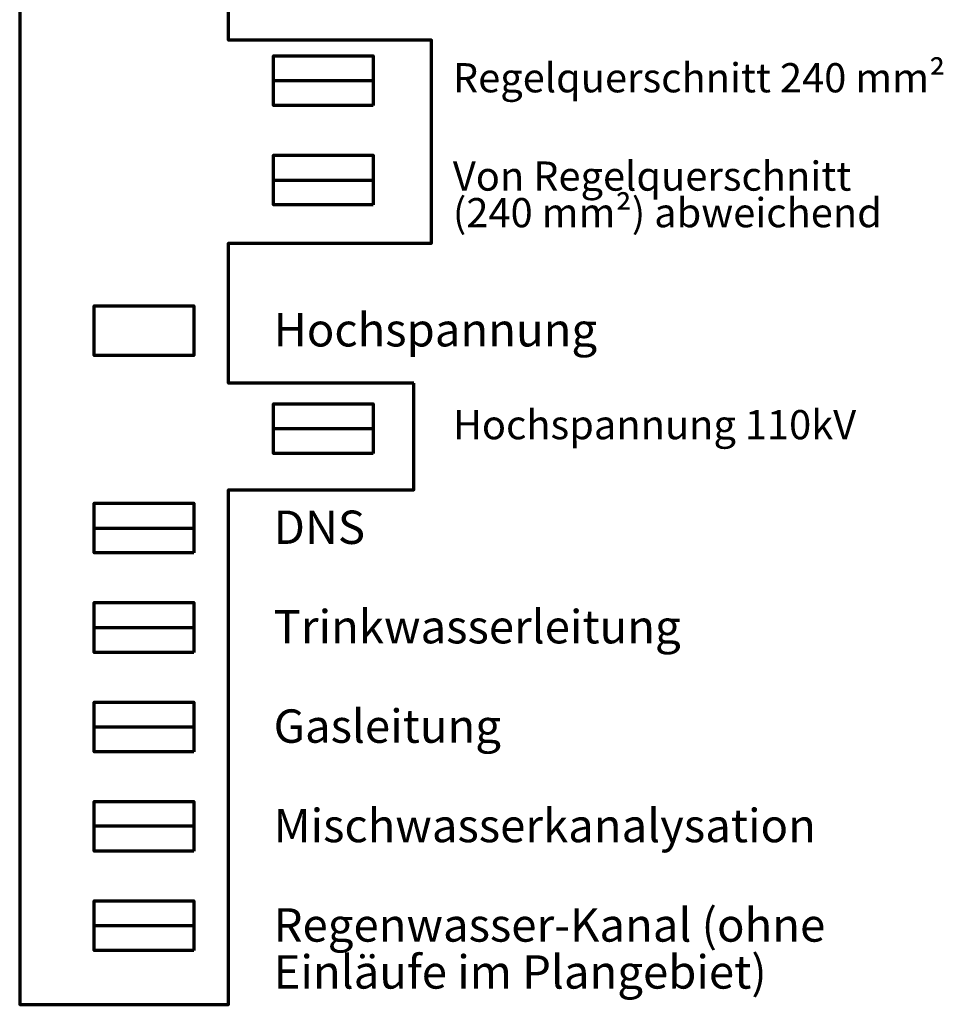
# Model space of a CAD drawing. Units: metres. Extents: x 20959 to 26913, y 18028 to 18669.
# Drawn here: x 21296 to 21312, y 18323 to 18341 of the extents above; entities that cross this region are included whole.
import ezdxf

# ---------------------------------------------------------------- set-up
doc = ezdxf.new("R2010")
doc.units = ezdxf.units.M
for name, color, linetype, lineweight, true_color in [('Externe Planer_Leitungen- BWB-_EW_Misch_Haltung', 7, 'Continuous', 100, 0x994c00), ('Externe Planer_Leitungen- BWB-_EW_Regen_Haltung', 150, 'Continuous', 100, 0x007fff), ('Externe Planer_Leitungen- GAS- Leitungsabschnitt', 200, 'Continuous', 100, 0xbf00ff), ('Externe Planer_Leitungen- SNB-_NIS_HSP_Linie [6.4]', 250, 'Continuous', 25, 0x333333), ('Externe Planer_Leitungen- SNB-_NIS_MSP_Linie [6.3]', 1, 'Continuous', 25, 0xff0000), ('Externe Planer_Leitungen- SNB-_NIS_NSP_Linie [6]', 250, 'Continuous', 25, 0x333333), ('Import- DNS- NET TRASSE (Lang ungenau)', 7, 'Continuous', 100, 0xffdf7f)]:
    doc.layers.add(name, color=color, linetype=linetype, lineweight=lineweight, true_color=true_color)
doc.layers.add('Text allgemein', color=7, linetype='Continuous', lineweight=18)
doc.styles.add('Arial', font='arial.ttf')

msp = doc.modelspace()

# ---------------------------------------------------------------- linework, layer by layer
at = {"color": 141, "linetype": 'Continuous', "lineweight": 70, "true_color": 0x7fdfff}
msp.add_line((21297.208, 18329.725, -36.096), (21298.987, 18329.725, -36.096), dxfattribs=at)
at = {"layer": 'Externe Planer_Leitungen- BWB-_EW_Misch_Haltung', "lineweight": 70, "flags": 128}
msp.add_lwpolyline([(21298.987, 18326.168), (21298.978, 18326.168), (21297.208, 18326.168)], dxfattribs=at)
at = {"layer": 'Externe Planer_Leitungen- BWB-_EW_Regen_Haltung', "color": 150, "linetype": 'Continuous', "lineweight": 70, "true_color": 0x007fff, "flags": 128}
msp.add_lwpolyline([(21298.987, 18324.389), (21298.978, 18324.389), (21297.208, 18324.389)], dxfattribs=at)
at = {"layer": 'Externe Planer_Leitungen- GAS- Leitungsabschnitt', "lineweight": 70, "flags": 128}
msp.add_lwpolyline([(21297.208, 18327.946), (21298.987, 18327.946)], dxfattribs=at)
at = {"layer": 'Externe Planer_Leitungen- SNB-_NIS_HSP_Linie [6.4]', "color": 122, "lineweight": 70, "true_color": 0x00cc99, "flags": 128}
msp.add_lwpolyline([(21297.208, 18335.481), (21298.987, 18335.481), (21298.987, 18334.592), (21297.208, 18334.592)], close=True, dxfattribs=at)
msp.add_lwpolyline([(21300.414, 18333.282), (21302.192, 18333.282)], dxfattribs=at)
at = {"layer": 'Externe Planer_Leitungen- SNB-_NIS_MSP_Linie [6.3]', "color": 1, "lineweight": 70, "true_color": 0xff0000, "flags": 128}
msp.add_lwpolyline([(21300.414, 18339.507), (21302.192, 18339.507)], dxfattribs=at)
at = {"layer": 'Externe Planer_Leitungen- SNB-_NIS_NSP_Linie [6]', "color": 7, "lineweight": 70, "transparency": 33554687, "elevation": -36.096, "flags": 128}
for points in [[(21302.919, 18334.097), (21299.609, 18334.097), (21299.609, 18336.6), (21303.239, 18336.6), (21303.239, 18340.231), (21299.609, 18340.231), (21299.609, 18343.912), (21295.874, 18343.912), (21295.874, 18322.983), (21299.609, 18322.983), (21299.609, 18332.186), (21302.919, 18332.186)], [(21302.192, 18339.063), (21300.414, 18339.063), (21300.414, 18339.952), (21302.192, 18339.952)], [(21302.192, 18337.284), (21300.414, 18337.284), (21300.414, 18338.173), (21302.192, 18338.173)], [(21298.987, 18334.592), (21297.208, 18334.592), (21297.208, 18335.481), (21298.987, 18335.481)], [(21302.192, 18332.837), (21300.414, 18332.837), (21300.414, 18333.727), (21302.192, 18333.727)], [(21298.987, 18331.059), (21297.208, 18331.059), (21297.208, 18331.948), (21298.987, 18331.948)], [(21298.987, 18329.28), (21297.208, 18329.28), (21297.208, 18330.169), (21298.987, 18330.169)], [(21298.987, 18327.502), (21297.208, 18327.502), (21297.208, 18328.391), (21298.987, 18328.391)], [(21298.987, 18325.723), (21297.208, 18325.723), (21297.208, 18326.612), (21298.987, 18326.612)], [(21298.987, 18323.944), (21297.208, 18323.944), (21297.208, 18324.834), (21298.987, 18324.834)]]:
    msp.add_lwpolyline(points, close=True, dxfattribs=at)
at = {"layer": 'Externe Planer_Leitungen- SNB-_NIS_NSP_Linie [6]', "color": 211, "lineweight": 70, "true_color": 0xff7fff, "flags": 128}
msp.add_lwpolyline([(21300.414, 18337.729), (21302.192, 18337.729)], dxfattribs=at)
at = {"layer": 'Import- DNS- NET TRASSE (Lang ungenau)', "color": 31, "lineweight": 70, "true_color": 0xfecc66, "flags": 128}
msp.add_lwpolyline([(21297.208, 18331.503), (21298.987, 18331.503)], dxfattribs=at)
at = {"layer": 'Text allgemein', "flags": 128}
for points in [[(21300.414, 18339.952), (21302.192, 18339.952), (21302.192, 18339.063), (21300.414, 18339.063)], [(21300.414, 18338.173), (21302.192, 18338.173), (21302.192, 18337.284), (21300.414, 18337.284)], [(21300.414, 18338.173), (21302.192, 18338.173), (21302.192, 18337.284), (21300.414, 18337.284)], [(21297.208, 18335.481), (21298.987, 18335.481), (21298.987, 18334.592), (21297.208, 18334.592)], [(21300.414, 18333.727), (21302.192, 18333.727), (21302.192, 18332.837), (21300.414, 18332.837)], [(21300.414, 18333.727), (21302.192, 18333.727), (21302.192, 18332.837), (21300.414, 18332.837)], [(21297.208, 18331.948), (21298.987, 18331.948), (21298.987, 18331.059), (21297.208, 18331.059)], [(21297.208, 18330.169), (21298.987, 18330.169), (21298.987, 18329.28), (21297.208, 18329.28)], [(21297.208, 18328.391), (21298.987, 18328.391), (21298.987, 18327.502), (21297.208, 18327.502)], [(21297.208, 18326.612), (21298.987, 18326.612), (21298.987, 18325.723), (21297.208, 18325.723)], [(21297.208, 18324.834), (21298.987, 18324.834), (21298.987, 18323.944), (21297.208, 18323.944)]]:
    msp.add_lwpolyline(points, close=True, dxfattribs=at)

# ---------------------------------------------------------------- texts
at = {"layer": 'Text allgemein', "attachment_point": 1, "style": 'Arial'}
for s, insert, char_height, line_spacing_factor in [('\\pxt3.086;Regelquerschnitt 240 mm² {\\H1.143x;^I}', (21303.619, 18339.82, -36.096), 0.52234, 0.657665), ('Hochspannung', (21300.414, 18335.349, -36.096), 0.59696, 0.657665), ('Hochspannung 110kV', (21303.619, 18333.614, -36.096), 0.52234, 0.751618), ('DNS', (21300.414, 18331.816, -36.096), 0.597, 0.657665), ('Trinkwasserleitung', (21300.414, 18330.037, -36.096), 0.59696, 0.657665), ('Gasleitung', (21300.414, 18328.259, -36.096), 0.597, 0.657665), ('Mischwasserkanalysation', (21300.414, 18326.48, -36.096), 0.59696, 0.657665)]:
    msp.add_mtext(s, dxfattribs=dict(at, insert=insert, char_height=char_height, line_spacing_factor=line_spacing_factor))
for s, insert, char_height, width, line_spacing_factor in [('\\pxt3.086;Von Regelquerschnitt \\P(240 mm²) abweichend ^I', (21303.619, 18338.061, -36.096), 0.52234, 13.73895, 0.751618), ('Regenwasser-Kanal (ohne Einläufe im Plangebiet)', (21300.414, 18324.701, -36.096), 0.59696, 12.43827, 0.844253)]:
    msp.add_mtext(s, dxfattribs=dict(at, insert=insert, char_height=char_height, width=width, line_spacing_factor=line_spacing_factor))

doc.saveas('drawing.dxf')
